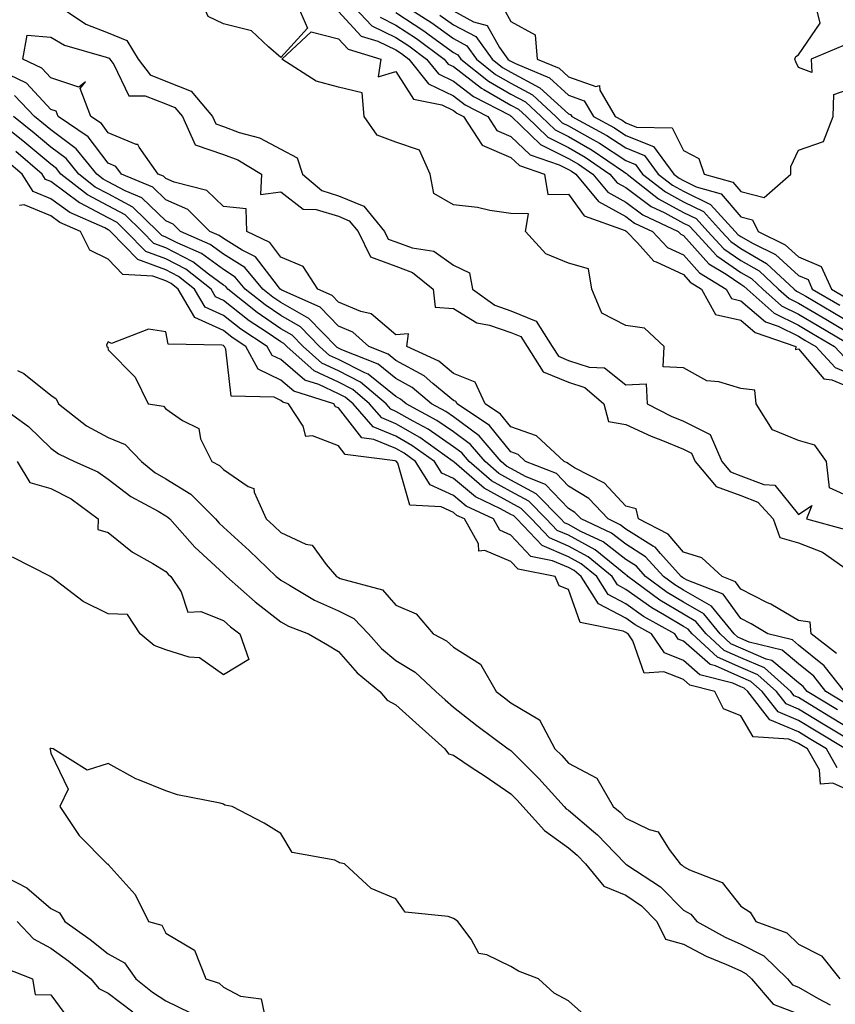
# Model space of a CAD drawing. Units: inches. Extents: x 992243 to 994883, y 7231898 to 7234538.
# Drawn here: x 994623 to 994764, y 7233808 to 7233979 of the extents above; entities that cross this region are included whole.
import ezdxf

# ---------------------------------------------------------------- set-up
doc = ezdxf.new("R2010")
doc.units = ezdxf.units.IN
doc.header["$MEASUREMENT"] = 0
doc.layers.add('Contour_99227231', color=7, linetype='Continuous', true_color=0x147a46)

msp = doc.modelspace()

# ---------------------------------------------------------------- linework, layer by layer
at = {"layer": 'Contour_99227231'}
msp.add_polyline3d([(994668.05, 7233972.19, 3143), (994665.9, 7233974.07, 3143), (994662.97, 7233976.84, 3143), (994658.05, 7233978.04, 3143), (994655.43, 7233979.3, 3143), (994654.27, 7233981.92, 3143), (994652.91, 7233986.78, 3143), (994648.05, 7233988.05, 3143), (994645.28, 7233989.15, 3143), (994642.69, 7233991.92, 3143), (994643.89, 7233996.08, 3143), (994648.05, 7233995.88, 3143), (994649.81, 7233993.68, 3143), (994656.36, 7233991.92, 3143), (994653.94, 7233987.81, 3143), (994658.05, 7233990.18, 3143), (994661.21, 7233985.08, 3143), (994665.32, 7233984.65, 3143), (994668.05, 7233983.47, 3143), (994668.86, 7233982.73, 3143), (994670.66, 7233981.92, 3143), (994672.66, 7233977.31, 3143)], close=True, dxfattribs=at)
for points in [[(994628.28, 7233981.92, 3143), (994634.14, 7233978.01, 3143), (994638.05, 7233976.47, 3143), (994641.28, 7233975.15, 3143), (994643.26, 7233971.92, 3143), (994645.3, 7233969.17, 3143), (994648.05, 7233968.08, 3143), (994652.44, 7233966.31, 3143), (994656.17, 7233961.92, 3143), (994656.76, 7233960.63, 3143), (994658.05, 7233960.18, 3143), (994660.82, 7233959.15, 3143), (994664.33, 7233958.2, 3143), (994668.05, 7233956.27, 3143), (994670.86, 7233954.73, 3143), (994671.84, 7233951.92, 3143), (994675.17, 7233949.04, 3143), (994678.05, 7233948.14, 3143), (994682.47, 7233946.34, 3143), (994686.08, 7233941.92, 3143), (994686.73, 7233940.6, 3143), (994688.05, 7233940.1, 3143), (994690.88, 7233939.09, 3143), (994694.66, 7233938.53, 3143), (994698.05, 7233936.09, 3143), (994700.84, 7233934.71, 3143), (994701.35, 7233931.92, 3143), (994705.25, 7233929.12, 3143), (994708.05, 7233928.14, 3143), (994712.46, 7233926.33, 3143), (994715.25, 7233921.92, 3143), (994716.34, 7233920.21, 3143), (994718.05, 7233919.51, 3143), (994721.64, 7233918.33, 3143), (994724.32, 7233918.19, 3143), (994728.05, 7233915.23, 3143), (994731.55, 7233915.42, 3143), (994731.75, 7233911.92, 3143), (994735.92, 7233909.79, 3143), (994738.05, 7233908.91, 3143), (994742.72, 7233906.59, 3143), (994744.7, 7233901.92, 3143), (994746.23, 7233900.1, 3143), (994748.05, 7233899.43, 3143), (994752.05, 7233897.92, 3143), (994753.95, 7233897.82, 3143), (994758.05, 7233892.71, 3143), (994760.4, 7233894.27, 3143), (994759.47, 7233891.92, 3143), (994766.24, 7233890.11, 3143)], [(994679.85, 7233981.92, 3145), (994683.85, 7233977.72, 3145), (994688.05, 7233975.67, 3145), (994690.33, 7233974.2, 3145), (994693.39, 7233971.92, 3145), (994695.45, 7233969.32, 3145), (994698.05, 7233968.06, 3145), (994701.53, 7233965.4, 3145), (994707.84, 7233962.13, 3145), (994708.05, 7233962.01, 3145), (994708.11, 7233961.98, 3145), (994708.17, 7233961.92, 3145), (994713.19, 7233957.06, 3145), (994718.05, 7233954.63, 3145), (994719.78, 7233953.65, 3145), (994722.3, 7233951.92, 3145), (994724.92, 7233948.79, 3145), (994728.05, 7233947.04, 3145), (994730.98, 7233944.85, 3145), (994737.16, 7233941.92, 3145), (994737.59, 7233941.46, 3145), (994738.05, 7233941.25, 3145), (994742.45, 7233936.32, 3145), (994745.46, 7233934.51, 3145), (994748.05, 7233932.75, 3145), (994748.57, 7233932.44, 3145), (994749.13, 7233931.92, 3145), (994753.82, 7233927.69, 3145), (994758.05, 7233925.64, 3145), (994760.39, 7233924.26, 3145), (994764.33, 7233921.92, 3145), (994766.11, 7233919.98, 3145)], [(994688.42, 7233981.92, 3148), (994694.32, 7233978.19, 3148), (994698.05, 7233975.48, 3148), (994700.37, 7233974.24, 3148), (994702.09, 7233971.92, 3148), (994705.39, 7233969.26, 3148), (994708.05, 7233967.73, 3148), (994711.83, 7233965.7, 3148), (994715.87, 7233961.92, 3148), (994716.98, 7233960.85, 3148), (994718.05, 7233960.32, 3148), (994721.78, 7233958.19, 3148), (994723.43, 7233957.3, 3148), (994728.05, 7233954.26, 3148), (994729.71, 7233953.58, 3148), (994730.95, 7233951.92, 3148), (994734.92, 7233948.8, 3148), (994738.05, 7233947.1, 3148), (994741.53, 7233945.4, 3148), (994744.68, 7233941.92, 3148), (994746.29, 7233940.16, 3148), (994748.05, 7233938.97, 3148), (994752.5, 7233936.37, 3148), (994757.31, 7233931.92, 3148), (994757.7, 7233931.57, 3148), (994758.05, 7233931.39, 3148), (994759.32, 7233930.65, 3148), (994764.04, 7233927.91, 3148), (994768.05, 7233925.52, 3148)], [(994765.74, 7233974.23, 3151), (994760.24, 7233971.92, 3151), (994760.37, 7233969.6, 3151), (994758.05, 7233970.46, 3151), (994757.57, 7233971.44, 3151), (994757.42, 7233971.92, 3151), (994757.59, 7233972.38, 3151), (994758.05, 7233972.65, 3151), (994761.81, 7233978.16, 3151), (994760.88, 7233981.92, 3151)], [(994698.05, 7233980.28, 3150), (994701.55, 7233978.42, 3150), (994703.91, 7233977.78, 3150), (994706.07, 7233973.9, 3150), (994707.52, 7233971.92, 3150), (994707.82, 7233971.69, 3150), (994708.05, 7233971.55, 3150), (994708.85, 7233971.12, 3150), (994714.76, 7233968.63, 3150), (994718.05, 7233965.63, 3150), (994720.78, 7233964.65, 3150), (994722.41, 7233961.92, 3150), (994726.08, 7233959.95, 3150), (994728.05, 7233958.65, 3150), (994732.82, 7233956.69, 3150), (994736.38, 7233951.92, 3150), (994737.32, 7233951.19, 3150), (994738.05, 7233950.79, 3150), (994740.27, 7233949.7, 3150), (994744.62, 7233948.49, 3150), (994748.05, 7233944.48, 3150), (994750.08, 7233943.95, 3150), (994751.02, 7233941.92, 3150), (994755.73, 7233939.6, 3150), (994758.05, 7233937.5, 3150), (994761.99, 7233935.86, 3150), (994763.77, 7233931.92, 3150), (994766.48, 7233930.35, 3150)], [(994706.81, 7233980.68, 3151), (994708.05, 7233978.45, 3151), (994712.29, 7233976.16, 3151), (994712.64, 7233971.92, 3151), (994716.45, 7233970.32, 3151), (994718.05, 7233968.85, 3151), (994722.82, 7233967.15, 3151), (994723.47, 7233967.34, 3151), (994723.49, 7233966.48, 3151), (994726.18, 7233961.92, 3151), (994727.4, 7233961.27, 3151), (994728.05, 7233960.84, 3151), (994729.89, 7233960.08, 3151), (994736.08, 7233959.95, 3151), (994738.05, 7233956.02, 3151), (994740.75, 7233954.62, 3151), (994741.66, 7233951.92, 3151), (994746.66, 7233950.53, 3151), (994748.05, 7233948.9, 3151), (994752.11, 7233947.86, 3151), (994756.7, 7233951.92, 3151), (994756.73, 7233953.24, 3151), (994758.05, 7233956.08, 3151), (994762.41, 7233957.56, 3151), (994764.1, 7233961.92, 3151), (994764.2, 7233965.77, 3151), (994768.05, 7233967.11, 3151)], [(994678.05, 7233980.17, 3144), (994682.02, 7233975.89, 3144), (994684.93, 7233975.04, 3144), (994688.05, 7233973.51, 3144), (994689.02, 7233972.89, 3144), (994690.33, 7233971.92, 3144), (994693.73, 7233967.6, 3144), (994698.05, 7233965.52, 3144), (994700.08, 7233963.95, 3144), (994704.02, 7233961.92, 3144), (994705.62, 7233959.49, 3144), (994708.05, 7233958.45, 3144), (994711.39, 7233955.26, 3144), (994716.43, 7233953.54, 3144), (994718.05, 7233952.73, 3144), (994718.57, 7233952.44, 3144), (994719.33, 7233951.92, 3144), (994723.28, 7233947.15, 3144), (994728.05, 7233944.52, 3144), (994729.53, 7233943.4, 3144), (994732.67, 7233941.92, 3144), (994735.28, 7233939.15, 3144), (994738.05, 7233937.84, 3144), (994740.84, 7233934.71, 3144), (994745.48, 7233931.92, 3144), (994746.39, 7233930.26, 3144), (994748.05, 7233929.88, 3144), (994752.33, 7233926.2, 3144), (994754.54, 7233925.43, 3144), (994758.05, 7233923.72, 3144), (994759.18, 7233923.05, 3144), (994761.09, 7233921.92, 3144), (994764.42, 7233918.29, 3144), (994768.05, 7233916.77, 3144)], [(994685.31, 7233979.18, 3146), (994688.05, 7233977.83, 3146), (994691.62, 7233975.49, 3146), (994696.47, 7233971.92, 3146), (994697.17, 7233971.04, 3146), (994698.05, 7233970.61, 3146), (994702.96, 7233966.83, 3146), (994703.33, 7233966.64, 3146), (994708.05, 7233963.91, 3146), (994709.35, 7233963.22, 3146), (994710.74, 7233961.92, 3146), (994714.45, 7233958.32, 3146), (994718.05, 7233956.52, 3146), (994720.98, 7233954.85, 3146), (994725.28, 7233951.92, 3146), (994726.54, 7233950.41, 3146), (994728.05, 7233949.57, 3146), (994732.42, 7233946.3, 3146), (994734.79, 7233945.18, 3146), (994738.05, 7233943.4, 3146), (994739.05, 7233942.92, 3146), (994739.95, 7233941.92, 3146), (994743.83, 7233937.7, 3146), (994748.05, 7233934.82, 3146), (994749.89, 7233933.76, 3146), (994751.86, 7233931.92, 3146), (994755.12, 7233928.99, 3146), (994758.05, 7233927.55, 3146), (994761.6, 7233925.47, 3146), (994767.56, 7233921.92, 3146)], [(994688.05, 7233979.99, 3147), (994692.93, 7233976.8, 3147), (994693.82, 7233976.15, 3147), (994698.05, 7233973.08, 3147), (994698.81, 7233972.68, 3147), (994699.37, 7233971.92, 3147), (994704.18, 7233968.05, 3147), (994708.05, 7233965.83, 3147), (994710.59, 7233964.46, 3147), (994713.3, 7233961.92, 3147), (994715.72, 7233959.59, 3147), (994718.05, 7233958.42, 3147), (994722.19, 7233956.06, 3147), (994727.61, 7233952.36, 3147), (994728.05, 7233952.07, 3147), (994728.16, 7233952.03, 3147), (994728.24, 7233951.92, 3147), (994733.73, 7233947.6, 3147), (994738.05, 7233945.25, 3147), (994740.29, 7233944.16, 3147), (994742.32, 7233941.92, 3147), (994745.06, 7233938.93, 3147), (994748.05, 7233936.9, 3147), (994751.19, 7233935.06, 3147), (994754.58, 7233931.92, 3147), (994756.41, 7233930.28, 3147), (994758.05, 7233929.48, 3147), (994762.82, 7233926.69, 3147), (994763.98, 7233925.99, 3147), (994768.05, 7233923.57, 3147)], [(994695.71, 7233979.58, 3149), (994698.05, 7233977.89, 3149), (994701.95, 7233975.82, 3149), (994704.81, 7233971.92, 3149), (994706.6, 7233970.47, 3149), (994708.05, 7233969.64, 3149), (994712.99, 7233966.98, 3149), (994713.07, 7233966.94, 3149), (994718.05, 7233962.41, 3149), (994718.41, 7233962.28, 3149), (994718.63, 7233961.92, 3149), (994724.75, 7233958.62, 3149), (994728.05, 7233956.45, 3149), (994731.26, 7233955.13, 3149), (994733.67, 7233951.92, 3149), (994736.12, 7233949.99, 3149), (994738.05, 7233948.94, 3149), (994742.77, 7233946.64, 3149), (994747.05, 7233941.92, 3149), (994747.53, 7233941.4, 3149), (994748.05, 7233941.04, 3149), (994750.15, 7233939.82, 3149), (994754.04, 7233937.91, 3149), (994758.05, 7233934.26, 3149), (994759.71, 7233933.58, 3149), (994760.45, 7233931.92, 3149), (994765.26, 7233929.13, 3149)], [(994764.66, 7233868.53, 3142), (994760.24, 7233871.92, 3142), (994760.08, 7233873.95, 3142), (994758.05, 7233874.28, 3142), (994753.22, 7233877.09, 3142), (994752.58, 7233877.39, 3142), (994748.05, 7233879.72, 3142), (994747.13, 7233881, 3142), (994744.76, 7233881.92, 3142), (994741.27, 7233885.14, 3142), (994738.05, 7233886.16, 3142), (994735.38, 7233889.25, 3142), (994730.26, 7233891.92, 3142), (994729.82, 7233893.69, 3142), (994728.05, 7233894.16, 3142), (994724.3, 7233898.17, 3142), (994719.13, 7233900.84, 3142), (994718.05, 7233901.5, 3142), (994717.84, 7233901.71, 3142), (994717.33, 7233901.92, 3142), (994712.52, 7233906.39, 3142), (994708.05, 7233907.95, 3142), (994706.27, 7233910.14, 3142), (994703.59, 7233911.92, 3142), (994701.86, 7233915.73, 3142), (994698.05, 7233917.25, 3142), (994695.49, 7233919.36, 3142), (994689.95, 7233921.92, 3142), (994690.26, 7233924.13, 3142), (994688.05, 7233923.93, 3142), (994683.76, 7233927.63, 3142), (994681.95, 7233928.02, 3142), (994678.05, 7233929.65, 3142), (994676.95, 7233930.82, 3142), (994674.46, 7233931.92, 3142), (994671.95, 7233935.82, 3142), (994668.05, 7233937.45, 3142), (994666.12, 7233939.99, 3142), (994662.15, 7233941.92, 3142), (994661.99, 7233945.86, 3142), (994658.05, 7233946.28, 3142), (994655.2, 7233949.07, 3142), (994649.47, 7233950.5, 3142), (994648.05, 7233951.14, 3142), (994647.65, 7233951.52, 3142), (994646.7, 7233951.92, 3142), (994643.4, 7233956.57, 3142), (994643.19, 7233957.06, 3142), (994642.9, 7233957.07, 3142), (994638.05, 7233959.11, 3142), (994636.84, 7233960.71, 3142), (994635.03, 7233961.92, 3142), (994633.17, 7233966.8, 3142), (994634.09, 7233967.96, 3142), (994632.94, 7233967.03, 3142), (994628.05, 7233968.66, 3142), (994626.49, 7233970.36, 3142), (994623.2, 7233971.92, 3142), (994623.91, 7233976.06, 3142), (994628.05, 7233975.72, 3142), (994630.44, 7233974.31, 3142), (994637.7, 7233972.27, 3142), (994638.05, 7233972.13, 3142), (994638.2, 7233972.07, 3142), (994638.29, 7233971.92, 3142), (994639, 7233970.97, 3142), (994641.63, 7233965.5, 3142), (994644.43, 7233965.54, 3142), (994648.05, 7233964.11, 3142), (994649.61, 7233963.48, 3142), (994650.94, 7233961.92, 3142), (994653.15, 7233957.02, 3142), (994658.05, 7233955.34, 3142), (994660.54, 7233954.41, 3142), (994664.7, 7233951.92, 3142), (994664.51, 7233948.38, 3142), (994668.05, 7233948.8, 3142), (994671.95, 7233945.82, 3142), (994674.2, 7233945.77, 3142), (994678.05, 7233944.57, 3142), (994679.93, 7233943.8, 3142), (994681.47, 7233941.92, 3142), (994683.66, 7233937.53, 3142), (994688.05, 7233935.87, 3142), (994690.95, 7233934.82, 3142), (994694.51, 7233931.92, 3142), (994694.89, 7233928.76, 3142), (994698.05, 7233928.53, 3142), (994702.15, 7233926.02, 3142), (994704.33, 7233925.64, 3142), (994708.05, 7233924.34, 3142), (994709.77, 7233923.64, 3142), (994710.85, 7233921.92, 3142), (994713.67, 7233917.54, 3142), (994718.05, 7233915.73, 3142), (994720.91, 7233914.78, 3142), (994724.18, 7233911.92, 3142), (994725, 7233908.87, 3142), (994728.05, 7233908.38, 3142), (994732.42, 7233906.3, 3142), (994734.42, 7233905.55, 3142), (994738.05, 7233904.06, 3142), (994739.48, 7233903.35, 3142), (994740.08, 7233901.92, 3142), (994743.72, 7233897.59, 3142), (994748.05, 7233895.99, 3142), (994751, 7233894.87, 3142), (994753.66, 7233891.92, 3142), (994754.8, 7233888.67, 3142), (994758.05, 7233887.79, 3142), (994762.25, 7233886.12, 3142), (994767.72, 7233882.25, 3142)], [(994768.05, 7233895.24, 3143), (994763.47, 7233897.34, 3143), (994762.93, 7233901.92, 3143), (994760.89, 7233904.76, 3143), (994758.05, 7233905.58, 3143), (994753.56, 7233907.43, 3143), (994750.68, 7233911.92, 3143), (994750.44, 7233914.31, 3143), (994748.05, 7233914.64, 3143), (994744.18, 7233915.79, 3143), (994742.09, 7233915.96, 3143), (994738.05, 7233918.19, 3143), (994734.53, 7233918.4, 3143), (994734.71, 7233921.92, 3143), (994731.26, 7233925.13, 3143), (994728.05, 7233925.58, 3143), (994723.85, 7233927.72, 3143), (994722.11, 7233931.92, 3143), (994721.56, 7233935.43, 3143), (994718.05, 7233936.44, 3143), (994714.14, 7233938.01, 3143), (994710.61, 7233941.92, 3143), (994711.12, 7233944.99, 3143), (994708.05, 7233945.05, 3143), (994704.39, 7233945.58, 3143), (994702.24, 7233946.11, 3143), (994698.05, 7233946.59, 3143), (994694.67, 7233948.54, 3143), (994694.03, 7233951.92, 3143), (994692.18, 7233956.05, 3143), (994688.05, 7233957.44, 3143), (994684.81, 7233958.68, 3143), (994682.52, 7233961.92, 3143), (994682.16, 7233966.03, 3143), (994678.05, 7233967.02, 3143), (994674.2, 7233968.07, 3143), (994668.23, 7233971.92, 3143), (994673.31, 7233976.66, 3143), (994678.05, 7233975.42, 3143), (994679.74, 7233973.61, 3143), (994685.43, 7233971.92, 3143), (994684.98, 7233968.85, 3143), (994688.05, 7233969.76, 3143), (994691.1, 7233964.97, 3143), (994696.02, 7233963.95, 3143), (994698.05, 7233962.97, 3143), (994698.65, 7233962.52, 3143), (994699.8, 7233961.92, 3143), (994703.07, 7233956.94, 3143), (994708.05, 7233954.81, 3143), (994709.53, 7233953.4, 3143), (994713.87, 7233951.92, 3143), (994714.49, 7233948.36, 3143), (994718.05, 7233948.4, 3143), (994720.8, 7233944.67, 3143), (994727.9, 7233942.07, 3143), (994728.05, 7233941.99, 3143), (994728.09, 7233941.96, 3143), (994728.17, 7233941.92, 3143), (994730.04, 7233939.93, 3143), (994732.89, 7233936.76, 3143), (994733.3, 7233936.67, 3143), (994738.05, 7233934.44, 3143), (994739.24, 7233933.11, 3143), (994741.2, 7233931.92, 3143), (994743.64, 7233927.51, 3143), (994748.05, 7233926.48, 3143), (994750.5, 7233924.37, 3143), (994757.61, 7233921.92, 3143), (994757.54, 7233921.41, 3143), (994758.05, 7233921.5, 3143), (994762.44, 7233916.31, 3143), (994763.84, 7233916.13, 3143), (994768.05, 7233914.38, 3143)], [(994766.06, 7233861.92, 3143), (994762.5, 7233866.37, 3143), (994758.05, 7233869.99, 3143), (994757, 7233870.87, 3143), (994752.72, 7233871.92, 3143), (994749.8, 7233873.67, 3143), (994748.05, 7233874.58, 3143), (994744.97, 7233878.84, 3143), (994738.68, 7233881.29, 3143), (994738.05, 7233881.65, 3143), (994737.87, 7233881.74, 3143), (994737.65, 7233881.92, 3143), (994734.08, 7233885.89, 3143), (994733.13, 7233887, 3143), (994732.82, 7233887.15, 3143), (994728.05, 7233890.15, 3143), (994727.05, 7233890.92, 3143), (994724.94, 7233891.92, 3143), (994721.59, 7233895.46, 3143), (994718.05, 7233897.63, 3143), (994715.96, 7233899.83, 3143), (994710.61, 7233901.92, 3143), (994709.29, 7233903.16, 3143), (994708.05, 7233903.58, 3143), (994704.32, 7233908.19, 3143), (994698.7, 7233911.92, 3143), (994698.5, 7233912.37, 3143), (994698.05, 7233912.55, 3143), (994694.5, 7233915.47, 3143), (994692.94, 7233916.81, 3143), (994688.05, 7233919.51, 3143), (994686.71, 7233920.58, 3143), (994683.32, 7233921.92, 3143), (994680.57, 7233924.44, 3143), (994678.05, 7233925.48, 3143), (994674.91, 7233928.78, 3143), (994668.23, 7233931.74, 3143), (994668.05, 7233931.84, 3143), (994668, 7233931.87, 3143), (994667.95, 7233931.92, 3143), (994667.45, 7233932.52, 3143), (994663.66, 7233937.53, 3143), (994661.3, 7233938.67, 3143), (994658.05, 7233940.69, 3143), (994657.34, 7233941.21, 3143), (994655.72, 7233941.92, 3143), (994651.86, 7233945.73, 3143), (994648.05, 7233947.45, 3143), (994645.77, 7233949.64, 3143), (994640.33, 7233951.92, 3143), (994639.38, 7233953.25, 3143), (994638.05, 7233953.81, 3143), (994634.54, 7233958.41, 3143), (994629.33, 7233961.92, 3143), (994628.98, 7233962.85, 3143), (994628.05, 7233963.16, 3143), (994623.85, 7233967.72, 3143), (994620.79, 7233969.18, 3143)], [(994766.07, 7233859.94, 3144), (994762.82, 7233861.92, 3144), (994760.7, 7233864.57, 3144), (994758.05, 7233866.71, 3144), (994755.22, 7233869.09, 3144), (994749.48, 7233870.49, 3144), (994748.05, 7233871.11, 3144), (994747.48, 7233871.35, 3144), (994746.87, 7233871.92, 3144), (994742.91, 7233876.78, 3144), (994738.05, 7233879.55, 3144), (994736.57, 7233880.44, 3144), (994734.56, 7233881.92, 3144), (994731.48, 7233885.35, 3144), (994728.05, 7233887.51, 3144), (994725.57, 7233889.44, 3144), (994720.28, 7233891.92, 3144), (994719.19, 7233893.06, 3144), (994718.05, 7233893.77, 3144), (994714.07, 7233897.94, 3144), (994710.73, 7233899.24, 3144), (994708.05, 7233900.69, 3144), (994707.26, 7233901.13, 3144), (994706.34, 7233901.92, 3144), (994702.52, 7233906.39, 3144), (994698.05, 7233909.67, 3144), (994696.72, 7233910.59, 3144), (994694.24, 7233911.92, 3144), (994690.91, 7233914.78, 3144), (994688.05, 7233916.35, 3144), (994684.96, 7233918.83, 3144), (994678.63, 7233921.34, 3144), (994678.05, 7233921.64, 3144), (994677.85, 7233921.72, 3144), (994677.64, 7233921.92, 3144), (994672.92, 7233926.79, 3144), (994668.05, 7233929.57, 3144), (994666.65, 7233930.52, 3144), (994664.91, 7233931.92, 3144), (994661.79, 7233935.66, 3144), (994658.05, 7233937.99, 3144), (994655.78, 7233939.65, 3144), (994650.6, 7233941.92, 3144), (994649.32, 7233943.19, 3144), (994648.05, 7233943.76, 3144), (994643.89, 7233947.76, 3144), (994641, 7233948.97, 3144), (994638.05, 7233950.57, 3144), (994637.16, 7233951.03, 3144), (994636.05, 7233951.92, 3144), (994632.45, 7233956.32, 3144), (994628.05, 7233959.6, 3144), (994626.79, 7233960.66, 3144), (994625.21, 7233961.92, 3144), (994621.73, 7233965.6, 3144)], [(994764.83, 7233858.7, 3145), (994759.56, 7233861.92, 3145), (994758.89, 7233862.76, 3145), (994758.05, 7233863.44, 3145), (994753.44, 7233867.31, 3145), (994752.42, 7233867.55, 3145), (994748.05, 7233869.43, 3145), (994746.32, 7233870.19, 3145), (994744.44, 7233871.92, 3145), (994741.57, 7233875.44, 3145), (994738.05, 7233877.44, 3145), (994735.25, 7233879.12, 3145), (994731.48, 7233881.92, 3145), (994729.86, 7233883.73, 3145), (994728.05, 7233884.86, 3145), (994724.08, 7233887.95, 3145), (994720.21, 7233889.76, 3145), (994718.05, 7233890.94, 3145), (994717.37, 7233891.24, 3145), (994716.72, 7233891.92, 3145), (994712.45, 7233896.32, 3145), (994708.05, 7233898.69, 3145), (994705.98, 7233899.85, 3145), (994703.57, 7233901.92, 3145), (994701.03, 7233904.9, 3145), (994698.05, 7233907.09, 3145), (994695.19, 7233909.06, 3145), (994689.85, 7233911.92, 3145), (994688.88, 7233912.75, 3145), (994688.05, 7233913.21, 3145), (994683.23, 7233917.1, 3145), (994682.65, 7233917.32, 3145), (994678.05, 7233919.65, 3145), (994676.51, 7233920.38, 3145), (994674.78, 7233921.92, 3145), (994671.47, 7233925.34, 3145), (994668.05, 7233927.29, 3145), (994665.3, 7233929.17, 3145), (994661.86, 7233931.92, 3145), (994660.13, 7233934, 3145), (994658.05, 7233935.29, 3145), (994654.23, 7233938.1, 3145), (994650.03, 7233939.94, 3145), (994648.05, 7233940.96, 3145), (994647.35, 7233941.22, 3145), (994646.67, 7233941.92, 3145), (994642.3, 7233946.17, 3145), (994638.05, 7233948.48, 3145), (994635.79, 7233949.66, 3145), (994632.92, 7233951.92, 3145), (994630.74, 7233954.61, 3145), (994628.05, 7233956.6, 3145), (994625.16, 7233959.03, 3145), (994621.54, 7233961.92, 3145)], [(994768.05, 7233854.77, 3146), (994763.6, 7233857.47, 3146), (994760.77, 7233859.2, 3146), (994758.05, 7233860.86, 3146), (994757.3, 7233861.17, 3146), (994756.71, 7233861.92, 3146), (994752.13, 7233866, 3146), (994748.05, 7233867.75, 3146), (994745.16, 7233869.03, 3146), (994742.01, 7233871.92, 3146), (994740.23, 7233874.1, 3146), (994738.05, 7233875.34, 3146), (994733.94, 7233877.81, 3146), (994728.39, 7233881.92, 3146), (994728.24, 7233882.11, 3146), (994728.05, 7233882.21, 3146), (994726.73, 7233883.24, 3146), (994722.68, 7233886.55, 3146), (994718.05, 7233889.08, 3146), (994716.07, 7233889.94, 3146), (994714.16, 7233891.92, 3146), (994711.16, 7233895.03, 3146), (994708.05, 7233896.7, 3146), (994704.7, 7233898.57, 3146), (994700.8, 7233901.92, 3146), (994699.53, 7233903.4, 3146), (994698.05, 7233904.49, 3146), (994693.66, 7233907.53, 3146), (994691.06, 7233908.91, 3146), (994688.05, 7233910.64, 3146), (994687.15, 7233911.02, 3146), (994686.36, 7233911.92, 3146), (994681.87, 7233915.74, 3146), (994678.05, 7233917.67, 3146), (994675.16, 7233919.03, 3146), (994671.93, 7233921.92, 3146), (994670.02, 7233923.89, 3146), (994668.05, 7233925.02, 3146), (994663.94, 7233927.81, 3146), (994658.81, 7233931.92, 3146), (994658.46, 7233932.33, 3146), (994658.05, 7233932.59, 3146), (994655.49, 7233934.48, 3146), (994652.76, 7233936.63, 3146), (994648.05, 7233939.07, 3146), (994645.95, 7233939.82, 3146), (994643.93, 7233941.92, 3146), (994640.95, 7233944.82, 3146), (994638.05, 7233946.39, 3146), (994634.42, 7233948.29, 3146), (994629.81, 7233951.92, 3146), (994629.02, 7233952.89, 3146), (994628.05, 7233953.61, 3146), (994623.54, 7233957.41, 3146), (994618.75, 7233961.22, 3146)], [(994765.82, 7233854.15, 3147), (994762.37, 7233856.24, 3147), (994758.05, 7233858.86, 3147), (994755.9, 7233859.77, 3147), (994754.22, 7233861.92, 3147), (994750.96, 7233864.83, 3147), (994748.05, 7233866.08, 3147), (994744, 7233867.87, 3147), (994739.56, 7233871.92, 3147), (994738.89, 7233872.76, 3147), (994738.05, 7233873.23, 3147), (994734.77, 7233875.2, 3147), (994732.57, 7233876.44, 3147), (994728.05, 7233879.68, 3147), (994726.59, 7233880.46, 3147), (994725.67, 7233881.92, 3147), (994721.47, 7233885.34, 3147), (994718.05, 7233887.21, 3147), (994714.77, 7233888.64, 3147), (994711.61, 7233891.92, 3147), (994709.86, 7233893.73, 3147), (994708.05, 7233894.7, 3147), (994703.42, 7233897.29, 3147), (994698.17, 7233901.8, 3147), (994698.05, 7233901.9, 3147), (994698.03, 7233901.92, 3147), (994692.22, 7233906.09, 3147), (994688.05, 7233908.48, 3147), (994685.63, 7233909.5, 3147), (994683.49, 7233911.92, 3147), (994680.55, 7233914.42, 3147), (994678.05, 7233915.69, 3147), (994673.82, 7233917.69, 3147), (994669.07, 7233921.92, 3147), (994668.57, 7233922.44, 3147), (994668.05, 7233922.73, 3147), (994665.5, 7233924.47, 3147), (994662.54, 7233926.41, 3147), (994658.05, 7233929.95, 3147), (994656.7, 7233930.57, 3147), (994655.91, 7233931.92, 3147), (994651.5, 7233935.37, 3147), (994648.05, 7233937.16, 3147), (994644.55, 7233938.42, 3147), (994641.18, 7233941.92, 3147), (994639.59, 7233943.46, 3147), (994638.05, 7233944.3, 3147), (994633.08, 7233946.89, 3147), (994633.04, 7233946.91, 3147), (994628.05, 7233950.61, 3147), (994627.12, 7233950.99, 3147), (994626.55, 7233951.92, 3147), (994621.95, 7233955.82, 3147)], [(994766.22, 7233851.92, 3148), (994761.13, 7233855, 3148), (994758.05, 7233856.87, 3148), (994754.5, 7233858.37, 3148), (994751.73, 7233861.92, 3148), (994749.79, 7233863.66, 3148), (994748.05, 7233864.4, 3148), (994743.62, 7233866.35, 3148), (994742.71, 7233866.58, 3148), (994738.05, 7233870.66, 3148), (994737.15, 7233871.02, 3148), (994736.53, 7233871.92, 3148), (994731.11, 7233874.98, 3148), (994728.05, 7233877.17, 3148), (994724.94, 7233878.81, 3148), (994722.97, 7233881.92, 3148), (994720.26, 7233884.13, 3148), (994718.05, 7233885.35, 3148), (994713.46, 7233887.33, 3148), (994709.07, 7233891.92, 3148), (994708.57, 7233892.44, 3148), (994708.05, 7233892.71, 3148), (994706.26, 7233893.71, 3148), (994701.9, 7233895.77, 3148), (994698.05, 7233898.95, 3148), (994696.02, 7233899.89, 3148), (994694.74, 7233901.92, 3148), (994690.84, 7233904.71, 3148), (994688.05, 7233906.32, 3148), (994684.1, 7233907.97, 3148), (994680.63, 7233911.92, 3148), (994679.23, 7233913.1, 3148), (994678.05, 7233913.71, 3148), (994674.67, 7233915.3, 3148), (994672.22, 7233916.09, 3148), (994668.05, 7233919.63, 3148), (994666.51, 7233920.38, 3148), (994665.67, 7233921.92, 3148), (994661.08, 7233924.95, 3148), (994658.05, 7233927.32, 3148), (994654.91, 7233928.78, 3148), (994653.06, 7233931.92, 3148), (994650.25, 7233934.12, 3148), (994648.05, 7233935.26, 3148), (994643.17, 7233937.04, 3148), (994638.44, 7233941.92, 3148), (994638.25, 7233942.12, 3148), (994638.05, 7233942.21, 3148), (994637.43, 7233942.54, 3148), (994631.33, 7233945.2, 3148), (994628.05, 7233947.63, 3148), (994625.01, 7233948.88, 3148), (994623.09, 7233951.92, 3148), (994620.36, 7233954.23, 3148)], [(994764.78, 7233848.65, 3149), (994762.94, 7233851.92, 3149), (994759.89, 7233853.76, 3149), (994758.05, 7233854.88, 3149), (994753.1, 7233856.97, 3149), (994749.24, 7233861.92, 3149), (994748.61, 7233862.48, 3149), (994748.05, 7233862.72, 3149), (994746.62, 7233863.35, 3149), (994740.93, 7233864.8, 3149), (994738.05, 7233867.33, 3149), (994734.75, 7233868.62, 3149), (994732.47, 7233871.92, 3149), (994729.65, 7233873.52, 3149), (994728.05, 7233874.66, 3149), (994723.3, 7233877.17, 3149), (994720.29, 7233881.92, 3149), (994719.06, 7233882.93, 3149), (994718.05, 7233883.47, 3149), (994715.31, 7233884.66, 3149), (994711.53, 7233885.4, 3149), (994708.05, 7233889.13, 3149), (994706.1, 7233889.97, 3149), (994705, 7233891.92, 3149), (994700.28, 7233894.15, 3149), (994698.05, 7233895.99, 3149), (994694.01, 7233897.88, 3149), (994691.46, 7233901.92, 3149), (994689.48, 7233903.35, 3149), (994688.05, 7233904.16, 3149), (994684.2, 7233905.77, 3149), (994682.15, 7233906.02, 3149), (994678.05, 7233911.26, 3149), (994677.57, 7233911.44, 3149), (994677.26, 7233911.92, 3149), (994670.3, 7233914.17, 3149), (994668.05, 7233916.07, 3149), (994664.11, 7233917.98, 3149), (994661.96, 7233921.92, 3149), (994659.6, 7233923.47, 3149), (994658.05, 7233924.69, 3149), (994653.12, 7233926.99, 3149), (994650.21, 7233931.92, 3149), (994649, 7233932.87, 3149), (994648.05, 7233933.37, 3149), (994645.79, 7233934.18, 3149), (994640.56, 7233934.43, 3149), (994638.05, 7233937.11, 3149), (994634.81, 7233938.68, 3149), (994633.21, 7233941.92, 3149), (994629.61, 7233943.48, 3149), (994628.05, 7233944.64, 3149), (994623.43, 7233946.54, 3149), (994622.6, 7233946.47, 3149)], [(994768.05, 7233844.19, 3150), (994764.02, 7233845.95, 3150), (994761.9, 7233845.77, 3150), (994761.7, 7233848.27, 3150), (994759.65, 7233851.92, 3150), (994758.66, 7233852.53, 3150), (994758.05, 7233852.89, 3150), (994756.37, 7233853.6, 3150), (994750.17, 7233854.04, 3150), (994748.05, 7233857.68, 3150), (994745, 7233858.87, 3150), (994743.49, 7233861.92, 3150), (994739.15, 7233863.02, 3150), (994738.05, 7233864, 3150), (994734.63, 7233865.34, 3150), (994731.23, 7233865.1, 3150), (994729.26, 7233870.71, 3150), (994728.42, 7233871.92, 3150), (994728.19, 7233872.06, 3150), (994728.05, 7233872.15, 3150), (994727.56, 7233872.41, 3150), (994720.07, 7233873.94, 3150), (994718.05, 7233879.67, 3150), (994716.42, 7233880.29, 3150), (994715.76, 7233881.92, 3150), (994709.3, 7233883.17, 3150), (994708.05, 7233884.51, 3150), (994703.52, 7233886.45, 3150), (994702.45, 7233886.32, 3150), (994702.39, 7233887.58, 3150), (994699.96, 7233891.92, 3150), (994698.67, 7233892.54, 3150), (994698.05, 7233893.04, 3150), (994695.95, 7233894.02, 3150), (994690.47, 7233894.34, 3150), (994688.37, 7233901.6, 3150), (994688.17, 7233901.92, 3150), (994688.1, 7233901.97, 3150), (994688.05, 7233902, 3150), (994687.91, 7233902.06, 3150), (994679.25, 7233903.12, 3150), (994678.05, 7233904.64, 3150), (994673.58, 7233906.39, 3150), (994672.4, 7233906.27, 3150), (994671.92, 7233908.05, 3150), (994669.37, 7233911.92, 3150), (994668.37, 7233912.24, 3150), (994668.05, 7233912.52, 3150), (994666.89, 7233913.08, 3150), (994659.43, 7233913.3, 3150), (994658.49, 7233921.48, 3150), (994658.25, 7233921.92, 3150), (994658.13, 7233922, 3150), (994658.05, 7233922.07, 3150), (994657.79, 7233922.18, 3150), (994648.45, 7233922.32, 3150), (994648.05, 7233924.5, 3150), (994645.06, 7233924.91, 3150), (994638.58, 7233922.45, 3150), (994638.05, 7233922.73, 3150), (994637.76, 7233922.21, 3150), (994637.79, 7233921.92, 3150), (994637.96, 7233921.83, 3150), (994638.05, 7233921.34, 3150), (994642.73, 7233916.6, 3150), (994644.98, 7233911.92, 3150), (994647.66, 7233911.53, 3150), (994648.05, 7233911.09, 3150), (994650.93, 7233909.04, 3150), (994653.77, 7233907.64, 3150), (994654.09, 7233905.88, 3150), (994656.04, 7233901.92, 3150), (994657.36, 7233901.23, 3150), (994658.05, 7233900.52, 3150), (994662.39, 7233897.58, 3150), (994663.34, 7233897.21, 3150), (994663.38, 7233896.59, 3150), (994665.49, 7233891.92, 3150), (994666.83, 7233890.7, 3150), (994668.05, 7233889.54, 3150), (994672.41, 7233887.56, 3150), (994673.5, 7233887.37, 3150), (994675.95, 7233884.02, 3150), (994677.73, 7233881.92, 3150), (994677.93, 7233881.8, 3150), (994678.05, 7233881.74, 3150), (994678.39, 7233881.58, 3150), (994685.7, 7233879.57, 3150), (994688.05, 7233876.94, 3150), (994691.57, 7233875.44, 3150), (994694.52, 7233871.92, 3150), (994696.85, 7233870.72, 3150), (994698.05, 7233869.63, 3150), (994702.78, 7233866.65, 3150), (994705.51, 7233861.92, 3150), (994706.94, 7233860.81, 3150), (994708.05, 7233859.96, 3150), (994713.01, 7233856.96, 3150), (994713.07, 7233856.94, 3150), (994713.08, 7233856.89, 3150), (994715.7, 7233851.92, 3150), (994716.88, 7233850.75, 3150), (994718.05, 7233849.45, 3150), (994722.97, 7233846.84, 3150), (994725.85, 7233841.92, 3150), (994727.05, 7233840.92, 3150), (994728.05, 7233839.89, 3150), (994732.08, 7233837.89, 3150), (994733.66, 7233837.53, 3150), (994735.56, 7233834.41, 3150), (994737.48, 7233831.92, 3150), (994737.83, 7233831.7, 3150), (994738.05, 7233831.47, 3150), (994739.09, 7233830.88, 3150), (994744.79, 7233828.66, 3150), (994748.05, 7233824.57, 3150), (994749.65, 7233823.52, 3150), (994750.62, 7233821.92, 3150), (994756.04, 7233819.91, 3150), (994758.05, 7233817.99, 3150), (994762.07, 7233815.94, 3150), (994765.23, 7233811.92, 3150)], [(994622.24, 7233917.73, 3149), (994623.34, 7233917.21, 3149), (994628.05, 7233913.48, 3149), (994628.96, 7233912.83, 3149), (994629.41, 7233911.92, 3149), (994634.26, 7233908.13, 3149), (994638.05, 7233906.08, 3149), (994641, 7233904.87, 3149), (994643.81, 7233901.92, 3149), (994646.16, 7233900.03, 3149), (994648.05, 7233898.9, 3149), (994652.37, 7233896.24, 3149), (994656.66, 7233891.92, 3149), (994657.32, 7233891.19, 3149), (994658.05, 7233890.5, 3149), (994662.54, 7233886.41, 3149), (994667.25, 7233881.92, 3149), (994667.68, 7233881.55, 3149), (994668.05, 7233881.26, 3149), (994669.55, 7233880.42, 3149), (994673.91, 7233877.78, 3149), (994678.05, 7233875.92, 3149), (994680.76, 7233874.63, 3149), (994683.28, 7233871.92, 3149), (994685.54, 7233869.41, 3149), (994688.05, 7233867.28, 3149), (994691.41, 7233865.28, 3149), (994695.02, 7233861.92, 3149), (994696.62, 7233860.49, 3149), (994698.05, 7233859.21, 3149), (994702.15, 7233856.02, 3149), (994707.6, 7233851.92, 3149), (994707.87, 7233851.74, 3149), (994708.05, 7233851.63, 3149), (994712.91, 7233846.78, 3149), (994717.32, 7233841.92, 3149), (994717.66, 7233841.53, 3149), (994718.05, 7233841.25, 3149), (994722.42, 7233837.55, 3149), (994723.11, 7233836.98, 3149), (994726.11, 7233833.86, 3149), (994727.98, 7233831.92, 3149), (994728.01, 7233831.88, 3149), (994728.05, 7233831.87, 3149), (994728.23, 7233831.74, 3149), (994734.04, 7233827.91, 3149), (994738.05, 7233823.88, 3149), (994739.31, 7233823.18, 3149), (994740.39, 7233821.92, 3149), (994745.33, 7233819.2, 3149), (994748.05, 7233817.97, 3149), (994752.04, 7233815.91, 3149), (994756.17, 7233811.92, 3149), (994757.03, 7233810.9, 3149), (994758.05, 7233810.51, 3149), (994761.45, 7233808.52, 3149), (994763.55, 7233807.42, 3149)], [(994618.65, 7233911.92, 3148), (994624.16, 7233908.03, 3148), (994628.05, 7233904.21, 3148), (994629.37, 7233903.24, 3148), (994632.19, 7233901.92, 3148), (994636.23, 7233900.1, 3148), (994638.05, 7233898.84, 3148), (994641.95, 7233895.82, 3148), (994646.69, 7233893.28, 3148), (994648.05, 7233892.48, 3148), (994648.39, 7233892.26, 3148), (994648.73, 7233891.92, 3148), (994653.12, 7233886.99, 3148), (994658.05, 7233882.45, 3148), (994658.32, 7233882.19, 3148), (994658.61, 7233881.92, 3148), (994663.61, 7233877.48, 3148), (994668.05, 7233874.01, 3148), (994669.4, 7233873.27, 3148), (994672.85, 7233871.92, 3148), (994676.17, 7233870.05, 3148), (994678.05, 7233868.84, 3148), (994681.3, 7233865.17, 3148), (994685.25, 7233861.92, 3148), (994686.55, 7233860.42, 3148), (994688.05, 7233859.58, 3148), (994692.09, 7233855.96, 3148), (994696.59, 7233851.92, 3148), (994697.19, 7233851.06, 3148), (994698.05, 7233850.82, 3148), (994701.31, 7233848.66, 3148), (994703.41, 7233847.28, 3148), (994708.05, 7233844.1, 3148), (994709.14, 7233843.01, 3148), (994710.13, 7233841.92, 3148), (994713.87, 7233837.74, 3148), (994718.05, 7233834.69, 3148), (994719.55, 7233833.42, 3148), (994721, 7233831.92, 3148), (994724.19, 7233828.06, 3148), (994728.05, 7233826.51, 3148), (994730.74, 7233824.61, 3148), (994733.41, 7233821.92, 3148), (994734.96, 7233818.83, 3148), (994738.05, 7233817.94, 3148), (994742.01, 7233815.88, 3148), (994745.54, 7233814.43, 3148), (994748.05, 7233813.3, 3148), (994748.96, 7233812.83, 3148), (994749.9, 7233811.92, 3148), (994753.66, 7233807.53, 3148), (994758.05, 7233805.85, 3148)], [(994622.2, 7233901.92, 3147), (994624.38, 7233898.25, 3147), (994628.05, 7233897.24, 3147), (994631.56, 7233895.43, 3147), (994636.3, 7233891.92, 3147), (994636.22, 7233890.09, 3147), (994638.05, 7233889.55, 3147), (994642.28, 7233886.15, 3147), (994645.77, 7233884.2, 3147), (994648.05, 7233882.81, 3147), (994648.47, 7233882.34, 3147), (994648.92, 7233881.92, 3147), (994650.72, 7233879.25, 3147), (994651.85, 7233875.72, 3147), (994654.12, 7233875.85, 3147), (994658.05, 7233874.25, 3147), (994659.29, 7233873.16, 3147), (994660.91, 7233871.92, 3147), (994662.51, 7233867.46, 3147), (994658.05, 7233864.81, 3147), (994653.89, 7233867.76, 3147), (994652.11, 7233867.86, 3147), (994648.05, 7233869.15, 3147), (994646.02, 7233869.89, 3147), (994643.6, 7233871.92, 3147), (994641.41, 7233875.28, 3147), (994638.05, 7233875.41, 3147), (994633.68, 7233877.55, 3147), (994628.25, 7233881.72, 3147), (994628.05, 7233881.86, 3147), (994628.01, 7233881.88, 3147), (994627.97, 7233881.92, 3147), (994621.38, 7233885.25, 3147)], [(994721.33, 7233805.2, 3148), (994718.05, 7233808.1, 3148), (994715.55, 7233809.42, 3148), (994712.85, 7233811.92, 3148), (994709.39, 7233813.26, 3148), (994708.05, 7233814.05, 3148), (994703.88, 7233816.09, 3148), (994702.48, 7233816.35, 3148), (994701.12, 7233818.85, 3148), (994698.84, 7233821.92, 3148), (994698.36, 7233822.23, 3148), (994698.05, 7233822.43, 3148), (994697.17, 7233822.8, 3148), (994689.68, 7233823.55, 3148), (994688.05, 7233825.87, 3148), (994683.78, 7233827.65, 3148), (994679.11, 7233831.92, 3148), (994678.25, 7233832.12, 3148), (994678.05, 7233832.25, 3148), (994677.42, 7233832.55, 3148), (994670.03, 7233833.9, 3148), (994668.05, 7233837.19, 3148), (994665.13, 7233839, 3148), (994659.57, 7233841.92, 3148), (994658.29, 7233842.16, 3148), (994658.05, 7233842.33, 3148), (994657.48, 7233842.49, 3148), (994650.07, 7233843.94, 3148), (994648.05, 7233844.63, 3148), (994643.48, 7233846.49, 3148), (994642.83, 7233846.7, 3148), (994638.05, 7233849.38, 3148), (994634.37, 7233848.24, 3148), (994628.47, 7233851.92, 3148), (994628.13, 7233852, 3148), (994628.05, 7233852.02, 3148), (994627.96, 7233852.01, 3148), (994627.87, 7233851.92, 3148), (994627.93, 7233851.8, 3148), (994628.05, 7233851.19, 3148), (994631.08, 7233844.95, 3148), (994629.62, 7233841.92, 3148), (994632.73, 7233837.24, 3148), (994632.97, 7233836.84, 3148), (994637.84, 7233831.92, 3148), (994638.02, 7233831.89, 3148), (994638.05, 7233831.8, 3148), (994642.72, 7233826.59, 3148), (994645.03, 7233821.92, 3148), (994647.38, 7233821.25, 3148), (994648.05, 7233819.88, 3148), (994653.03, 7233816.9, 3148), (994654.98, 7233811.92, 3148), (994657.3, 7233811.17, 3148), (994658.05, 7233810.46, 3148), (994661.06, 7233808.91, 3148), (994664.6, 7233808.47, 3148), (994665.42, 7233804.55, 3148)], [(994620.4, 7233829.57, 3147), (994623.89, 7233827.76, 3147), (994628.05, 7233824.19, 3147), (994629.55, 7233823.42, 3147), (994630.49, 7233821.92, 3147), (994634.91, 7233818.78, 3147), (994638.05, 7233816.26, 3147), (994640.85, 7233814.72, 3147), (994642.81, 7233811.92, 3147), (994645.74, 7233809.61, 3147), (994648.05, 7233808.11, 3147), (994652.22, 7233806.09, 3147)], [(994622.18, 7233821.92, 3146), (994625.04, 7233818.91, 3146), (994628.05, 7233817.27, 3146), (994631.16, 7233815.03, 3146), (994634.99, 7233811.92, 3146), (994636.39, 7233810.26, 3146), (994638.05, 7233809.46, 3146), (994642.32, 7233806.19, 3146)], [(994619.97, 7233813.84, 3145), (994624.87, 7233811.92, 3145), (994625.33, 7233809.2, 3145), (994628.05, 7233809.14, 3145), (994631.11, 7233804.98, 3145)]]:
    msp.add_polyline3d(points, dxfattribs=at)

doc.saveas('drawing.dxf')
